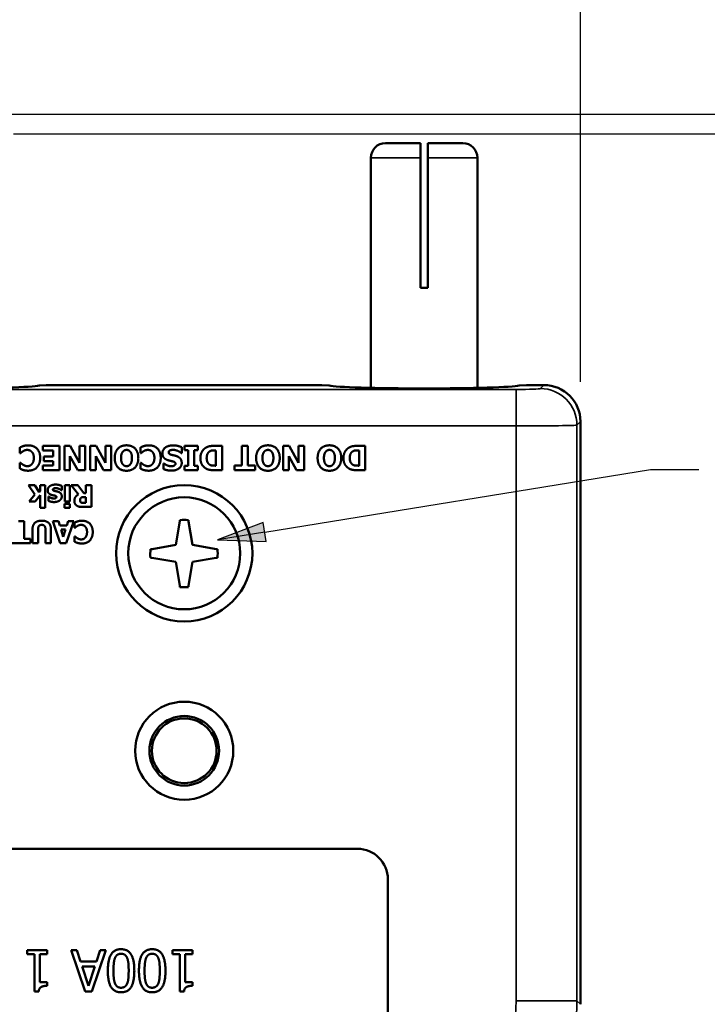
# Paper-space layout 'Layout1' of a CAD drawing. Units: inches. Extents: x 0.3 to 16.7, y 0.3 to 10.7.
# Drawn here: x 3.6 to 5.1, y 5.1 to 7.1 of the extents above; entities that cross this region are included whole.
import ezdxf

# ---------------------------------------------------------------- set-up
doc = ezdxf.new("R2010")
doc.units = ezdxf.units.IN
doc.header["$MEASUREMENT"] = 0
for name, color, linetype, lineweight in [('Dimension (ANSI)', 7, 'Continuous', 25), ('Symbol (ANSI)', 7, 'Continuous', 25), ('Visible (ANSI)', 7, 'Continuous', 50), ('Visible Narrow (ANSI)', 7, 'Continuous', 35)]:
    doc.layers.add(name, color=color, linetype=linetype, lineweight=lineweight)
doc.layers.add('Viewport1ForCustomObjects_0', color=7, linetype='Continuous')
doc.layers.add('Viewport2ForCustomObjects_0', color=7, linetype='Continuous')

# ---------------------------------------------------------------- blocks, each defined once
blk = doc.blocks.new('CustomObjectsInViewport2_0')
at = {"layer": 'Visible (ANSI)'}
for p, q in [((-10001.3113, -10000.605), (-10001.1678, -10000.605)), ((-10001.1378, -10000.605), (-10000.9943, -10000.605)), ((-10001.3713, -10000.665), (-10001.3713, -10001.6089)), ((-10001.1678, -10001.199), (-10001.1678, -10000.665)), ((-10001.1378, -10000.665), (-10001.1378, -10001.199)), ((-10000.9343, -10000.665), (-10000.9343, -10001.6089)), ((-10001.1678, -10001.199), (-10001.1378, -10001.199)), ((-10002.7296, -10001.5992), (-10002.7302, -10001.5992)), ((-10002.7296, -10001.5992), (-10002.7028, -10001.5978)), ((-10002.7013, -10001.5977), (-10002.7028, -10001.5978)), ((-10002.693, -10001.5975), (-10001.5807, -10001.5975)), ((-10001.5807, -10001.5975), (-10002.6903, -10001.5975)), ((-10001.5724, -10001.5977), (-10001.5434, -10001.5992)), ((-10000.7622, -10001.5992), (-10000.7333, -10001.5977)), ((-10000.6617, -10001.5975), (-10000.725, -10001.5975)), ((-10000.725, -10001.5975), (-10000.6617, -10001.5975)), ((-10000.5118, -10001.7474), (-10000.5118, -10004.1375)), ((-10000.5118, -10001.7474), (-10000.5118, -10004.1375)), ((-10002.8104, -10001.8533), (-10002.8104, -10001.8768)), ((-10002.6488, -10001.8466), (-10002.7164, -10001.8466)), ((-10002.7164, -10001.8466), (-10002.7164, -10001.8657)), ((-10002.7164, -10001.8657), (-10002.6737, -10001.8657)), ((-10002.6737, -10001.8657), (-10002.6737, -10001.891)), ((-10002.6488, -10001.9466), (-10002.6488, -10001.8466)), ((-10002.6043, -10001.8466), (-10002.6284, -10001.8466)), ((-10002.6284, -10001.8466), (-10002.6284, -10001.9466)), ((-10002.5657, -10001.9163), (-10002.6043, -10001.8466)), ((-10002.5428, -10001.8466), (-10002.5657, -10001.8466)), ((-10002.5657, -10001.8466), (-10002.5657, -10001.9163)), ((-10002.5428, -10001.9466), (-10002.5428, -10001.8466)), ((-10002.4983, -10001.8466), (-10002.5224, -10001.8466)), ((-10002.5224, -10001.8466), (-10002.5224, -10001.9466)), ((-10002.4597, -10001.9163), (-10002.4983, -10001.8466)), ((-10002.4368, -10001.8466), (-10002.4597, -10001.8466)), ((-10002.4597, -10001.8466), (-10002.4597, -10001.9163)), ((-10002.4368, -10001.9466), (-10002.4368, -10001.8466)), ((-10002.316, -10001.8533), (-10002.316, -10001.8768)), ((-10002.1465, -10001.8764), (-10002.1465, -10001.8526)), ((-10002.0814, -10001.8466), (-10002.1352, -10001.8466)), ((-10002.1352, -10001.8466), (-10002.1352, -10001.8641)), ((-10002.1352, -10001.8641), (-10002.1209, -10001.8641)), ((-10002.1209, -10001.8641), (-10002.1209, -10001.9292)), ((-10002.0958, -10001.9292), (-10002.0958, -10001.8641)), ((-10002.0958, -10001.8641), (-10002.0814, -10001.8641)), ((-10002.0814, -10001.8641), (-10002.0814, -10001.8466)), ((-10001.9813, -10001.8466), (-10002.0126, -10001.8466)), ((-10002.007, -10001.8654), (-10002.0065, -10001.8654)), ((-10002.0065, -10001.8654), (-10002.0065, -10001.928)), ((-10001.9813, -10001.9466), (-10001.9813, -10001.8466)), ((-10001.8761, -10001.8466), (-10001.9012, -10001.8466)), ((-10001.9012, -10001.8466), (-10001.9012, -10001.9276)), ((-10001.8761, -10001.9276), (-10001.8761, -10001.8466)), ((-10001.7065, -10001.8466), (-10001.7306, -10001.8466)), ((-10001.7306, -10001.8466), (-10001.7306, -10001.9466)), ((-10001.6679, -10001.9163), (-10001.7065, -10001.8466)), ((-10001.645, -10001.8466), (-10001.6679, -10001.8466)), ((-10001.6679, -10001.8466), (-10001.6679, -10001.9163)), ((-10001.645, -10001.9466), (-10001.645, -10001.8466)), ((-10001.3946, -10001.8466), (-10001.4259, -10001.8466)), ((-10001.4202, -10001.8654), (-10001.4198, -10001.8654)), ((-10001.4198, -10001.8654), (-10001.4198, -10001.928)), ((-10001.3946, -10001.9466), (-10001.3946, -10001.8466)), ((-10002.8104, -10001.8768), (-10002.8081, -10001.8768)), ((-10002.6737, -10001.891), (-10002.713, -10001.891)), ((-10002.713, -10001.891), (-10002.713, -10001.91)), ((-10002.6055, -10001.9466), (-10002.6055, -10001.8894)), ((-10002.6055, -10001.8894), (-10002.5736, -10001.9466)), ((-10002.4995, -10001.9466), (-10002.4995, -10001.8894)), ((-10002.4995, -10001.8894), (-10002.4676, -10001.9466)), ((-10002.316, -10001.8768), (-10002.3138, -10001.8768)), ((-10002.1488, -10001.8764), (-10002.1465, -10001.8764)), ((-10001.7077, -10001.9466), (-10001.7077, -10001.8894)), ((-10001.7077, -10001.8894), (-10001.6758, -10001.9466)), ((-10002.8078, -10001.9164), (-10002.8104, -10001.9164)), ((-10002.8104, -10001.9164), (-10002.8104, -10001.9402)), ((-10002.6737, -10001.9276), (-10002.7164, -10001.9276)), ((-10002.7164, -10001.9276), (-10002.7164, -10001.9466)), ((-10002.7164, -10001.9466), (-10002.6488, -10001.9466)), ((-10002.713, -10001.91), (-10002.6737, -10001.91)), ((-10002.6737, -10001.91), (-10002.6737, -10001.9276)), ((-10002.6284, -10001.9466), (-10002.6055, -10001.9466)), ((-10002.5736, -10001.9466), (-10002.5428, -10001.9466)), ((-10002.5224, -10001.9466), (-10002.4995, -10001.9466)), ((-10002.4676, -10001.9466), (-10002.4368, -10001.9466)), ((-10002.3135, -10001.9164), (-10002.316, -10001.9164)), ((-10002.316, -10001.9164), (-10002.316, -10001.9402)), ((-10002.22, -10001.9189), (-10002.2222, -10001.9189)), ((-10002.2222, -10001.9189), (-10002.2222, -10001.9417)), ((-10002.1209, -10001.9292), (-10002.1352, -10001.9292)), ((-10002.1352, -10001.9292), (-10002.1352, -10001.9466)), ((-10002.1352, -10001.9466), (-10002.0814, -10001.9466)), ((-10002.0814, -10001.9292), (-10002.0958, -10001.9292)), ((-10002.0814, -10001.9466), (-10002.0814, -10001.9292)), ((-10002.0123, -10001.9466), (-10001.9813, -10001.9466)), ((-10002.0065, -10001.928), (-10002.007, -10001.928)), ((-10001.9012, -10001.9276), (-10001.9308, -10001.9276)), ((-10001.9308, -10001.9276), (-10001.9308, -10001.9466)), ((-10001.9308, -10001.9466), (-10001.8465, -10001.9466)), ((-10001.8465, -10001.9276), (-10001.8761, -10001.9276)), ((-10001.8465, -10001.9466), (-10001.8465, -10001.9276)), ((-10001.7306, -10001.9466), (-10001.7077, -10001.9466)), ((-10001.6758, -10001.9466), (-10001.645, -10001.9466)), ((-10001.4256, -10001.9466), (-10001.3946, -10001.9466)), ((-10001.4198, -10001.928), (-10001.4202, -10001.928)), ((-10002.7497, -10002.0074), (-10002.7749, -10002.0074)), ((-10002.7749, -10002.0074), (-10002.7494, -10002.0461)), ((-10002.7313, -10002.0369), (-10002.7497, -10002.0074)), ((-10002.7069, -10002.0074), (-10002.7281, -10002.0074)), ((-10002.7281, -10002.0074), (-10002.7281, -10002.0325)), ((-10002.7069, -10002.1014), (-10002.7069, -10002.0074)), ((-10002.6405, -10002.029), (-10002.6387, -10002.029)), ((-10002.6387, -10002.029), (-10002.6387, -10002.0111)), ((-10002.6059, -10002.0074), (-10002.627, -10002.0074)), ((-10002.627, -10002.0074), (-10002.627, -10002.0753)), ((-10002.6059, -10002.0753), (-10002.6059, -10002.0074)), ((-10002.5729, -10002.0074), (-10002.6004, -10002.0074)), ((-10002.6004, -10002.0074), (-10002.5702, -10002.0457)), ((-10002.5479, -10002.0405), (-10002.5729, -10002.0074)), ((-10002.5173, -10002.0074), (-10002.5397, -10002.0074)), ((-10002.5397, -10002.0074), (-10002.5397, -10002.0405)), ((-10002.5173, -10002.0974), (-10002.5173, -10002.0074)), ((-10002.7494, -10002.0461), (-10002.7731, -10002.0753)), ((-10002.7481, -10002.0753), (-10002.7281, -10002.0488)), ((-10002.7281, -10002.0325), (-10002.7313, -10002.0369)), ((-10002.7281, -10002.0488), (-10002.7281, -10002.1014)), ((-10002.6922, -10002.0551), (-10002.6939, -10002.0551)), ((-10002.6939, -10002.0551), (-10002.6939, -10002.0723)), ((-10002.5397, -10002.0405), (-10002.5479, -10002.0405)), ((-10002.5462, -10002.0567), (-10002.5397, -10002.0567)), ((-10002.5397, -10002.0567), (-10002.5397, -10002.0809)), ((-10002.7731, -10002.0753), (-10002.7481, -10002.0753)), ((-10002.7281, -10002.1014), (-10002.7069, -10002.1014)), ((-10002.6053, -10002.085), (-10002.6277, -10002.085)), ((-10002.6277, -10002.085), (-10002.6277, -10002.1015)), ((-10002.6277, -10002.1015), (-10002.6053, -10002.1015)), ((-10002.627, -10002.0753), (-10002.6059, -10002.0753)), ((-10002.6053, -10002.1015), (-10002.6053, -10002.085)), ((-10002.5535, -10002.0974), (-10002.5173, -10002.0974)), ((-10002.5397, -10002.0809), (-10002.5473, -10002.0809)), ((-10002.7934, -10002.1556), (-10002.816, -10002.1556)), ((-10002.7934, -10002.2285), (-10002.7934, -10002.1556)), ((-10002.7588, -10002.1882), (-10002.7588, -10002.2456)), ((-10002.7362, -10002.2456), (-10002.7362, -10002.1895)), ((-10002.706, -10002.1895), (-10002.706, -10002.2456)), ((-10002.6834, -10002.2456), (-10002.6834, -10002.1881)), ((-10002.6524, -10002.1556), (-10002.6757, -10002.1556)), ((-10002.6757, -10002.1556), (-10002.6453, -10002.2456)), ((-10002.6468, -10002.174), (-10002.6524, -10002.1556)), ((-10002.6185, -10002.174), (-10002.6468, -10002.174)), ((-10002.6327, -10002.2201), (-10002.6419, -10002.1903)), ((-10002.6419, -10002.1903), (-10002.6234, -10002.1903)), ((-10002.6234, -10002.1903), (-10002.6327, -10002.2201)), ((-10002.6206, -10002.2456), (-10002.5902, -10002.1556)), ((-10002.6128, -10002.1556), (-10002.6185, -10002.174)), ((-10002.5902, -10002.1556), (-10002.6128, -10002.1556)), ((-10002.5866, -10002.1616), (-10002.5866, -10002.1828)), ((-10002.5866, -10002.1828), (-10002.5845, -10002.1828)), ((-10002.1719, -10002.2534), (-10002.1547, -10002.1558)), ((-10002.1547, -10002.1558), (-10002.1547, -10002.1514)), ((-10002.1197, -10002.1516), (-10002.1197, -10002.1564)), ((-10002.1197, -10002.1564), (-10002.1026, -10002.2533)), ((-10002.7668, -10002.2285), (-10002.7934, -10002.2285)), ((-10002.7668, -10002.2456), (-10002.7668, -10002.2285)), ((-10002.5843, -10002.2184), (-10002.5866, -10002.2184)), ((-10002.5866, -10002.2184), (-10002.5866, -10002.2399)), ((-10002.8426, -10002.2456), (-10002.7668, -10002.2456)), ((-10002.7588, -10002.2456), (-10002.7362, -10002.2456)), ((-10002.706, -10002.2456), (-10002.6834, -10002.2456)), ((-10002.6453, -10002.2456), (-10002.6206, -10002.2456)), ((-10002.2749, -10002.2705), (-10002.2688, -10002.2705)), ((-10002.2688, -10002.2705), (-10002.1719, -10002.2534)), ((-10002.1026, -10002.2533), (-10002.005, -10002.2705)), ((-10002.005, -10002.2705), (-10002.0008, -10002.2705)), ((-10002.2694, -10002.3055), (-10002.275, -10002.3055)), ((-10002.1718, -10002.3227), (-10002.2694, -10002.3055)), ((-10002.0056, -10002.3055), (-10002.1025, -10002.3226)), ((-10002.0006, -10002.3055), (-10002.0056, -10002.3055)), ((-10002.1547, -10002.4196), (-10002.1718, -10002.3227)), ((-10002.1025, -10002.3226), (-10002.1197, -10002.4202)), ((-10002.1547, -10002.4259), (-10002.1547, -10002.4196)), ((-10002.1197, -10002.4202), (-10002.1197, -10002.4257)), ((-10003.8468, -10003.4995), (-10001.4268, -10003.4995)), ((-10001.3018, -10003.6245), (-10001.3018, -10005.5445)), ((-10002.6985, -10003.915), (-10002.7814, -10003.915)), ((-10002.7814, -10003.915), (-10002.7814, -10003.9323)), ((-10002.6985, -10003.9323), (-10002.6985, -10003.915)), ((-10002.577, -10003.915), (-10002.6008, -10003.915)), ((-10002.6008, -10003.915), (-10002.5435, -10004.085)), ((-10002.5616, -10003.9625), (-10002.577, -10003.915)), ((-10002.5157, -10004.085), (-10002.4584, -10003.915)), ((-10002.4812, -10003.915), (-10002.4967, -10003.9625)), ((-10002.4584, -10003.915), (-10002.4812, -10003.915)), ((-10002.1025, -10003.915), (-10002.1855, -10003.915)), ((-10002.1855, -10003.915), (-10002.1855, -10003.9323)), ((-10002.1025, -10003.9323), (-10002.1025, -10003.915)), ((-10002.7814, -10003.9323), (-10002.7513, -10003.9323)), ((-10002.7513, -10003.9323), (-10002.7513, -10004.0855)), ((-10002.7293, -10004.0463), (-10002.7293, -10003.9323)), ((-10002.7293, -10003.9323), (-10002.6985, -10003.9323)), ((-10002.4967, -10003.9625), (-10002.5616, -10003.9625)), ((-10002.1855, -10003.9323), (-10002.1553, -10003.9323)), ((-10002.1553, -10003.9323), (-10002.1553, -10004.0855)), ((-10002.1334, -10004.0463), (-10002.1334, -10003.9323)), ((-10002.1334, -10003.9323), (-10002.1025, -10003.9323)), ((-10002.529, -10004.0618), (-10002.5554, -10003.9818)), ((-10002.5554, -10003.9818), (-10002.5029, -10003.9818)), ((-10002.5029, -10003.9818), (-10002.529, -10004.0618)), ((-10002.6985, -10004.0463), (-10002.7293, -10004.0463)), ((-10002.6985, -10004.0618), (-10002.6985, -10004.0463)), ((-10002.1025, -10004.0463), (-10002.1334, -10004.0463)), ((-10002.1025, -10004.0618), (-10002.1025, -10004.0463)), ((-10002.7513, -10004.0855), (-10002.7336, -10004.0855)), ((-10002.5435, -10004.085), (-10002.5157, -10004.085)), ((-10002.1553, -10004.0855), (-10002.1377, -10004.0855))]:
    blk.add_line(p, q, dxfattribs=at)
for centre, radius in [((-10002.1368, -10002.2875), 0.2794), ((-10002.1368, -10002.2875), 0.2297), ((-10002.1368, -10003.0975), 0.2013), ((-10002.1368, -10003.0975), 0.1427), ((-10002.1368, -10003.0975), 0.1327)]:
    blk.add_circle(centre, radius, dxfattribs=at)
at = {"layer": 'Visible (ANSI)', "extrusion": (0, 0, -1)}
for centre, radius, start, end in [((10001.3113, -10000.665), 0.06, 0, 90), ((10000.9943, -10000.665), 0.06, 90, 180), ((10002.1378, -10002.2886), 0.1382, 82.9915, 97.5359), ((10002.1378, -10002.2886), 0.1383, 352.9915, 7.5359), ((10002.1378, -10002.2886), 0.1383, 172.4641, 187.0085), ((10002.1378, -10002.2886), 0.1383, 262.4641, 277.0085), ((10001.4268, -10003.6245), 0.125, 90, 180)]:
    blk.add_arc(centre, radius, start, end, dxfattribs=at)
for centre, major_axis, ratio, start_param, end_param in [((-10003.1208, -10001.5975), (-0.3925, 0), 0.034921, 3.277751, 6.147027), ((-10002.7171, -10001.5994), (0.015, 0), 0.034921, 3.277751, 3.728471), ((-10002.6903, -10001.598), (0.015, 0), 0.034921, 3.728471, 4.712389), ((-10001.5807, -10001.5979), (0.01, 0), 0.034921, 4.712389, 5.696306), ((-10001.5518, -10001.5994), (0.01, 0), 0.034921, 5.696306, 6.149867), ((-10001.1528, -10001.5975), (-0.3925, 0), 0.034921, 3.274911, 6.149867), ((-10000.7539, -10001.5994), (0.01, 0), 0.034921, 3.274911, 3.728471), ((-10000.725, -10001.5979), (0.01, 0), 0.034921, 3.728471, 4.712389), ((-10000.6619, -10001.7476), (0.1062, 0.1062), 0.998783, 5.498396, 7.067974)]:
    blk.add_ellipse(centre, major_axis=major_axis, ratio=ratio, start_param=start_param, end_param=end_param, dxfattribs=at)
at = {"layer": 'Visible (ANSI)'}
for centre, major_axis, ratio, start_param, end_param in [((-10003.1208, -10001.5975), (-0.3925, 0), 0.034921, 3.005434, 3.008274), ((-10002.7219, -10001.5994), (-0.01, 0), 0.034921, 5.696306, 6.149867), ((-10002.693, -10001.5979), (-0.01, 0), 0.034921, 4.712389, 5.696306), ((-10000.6619, -10001.7476), (0.1062, 0.1062), 0.998783, 5.498396, 7.067974)]:
    blk.add_ellipse(centre, major_axis=major_axis, ratio=ratio, start_param=start_param, end_param=end_param, dxfattribs=at)
for points, knots in [([(-10001.1678, -10000.665), (-10001.1678, -10000.6576), (-10001.1678, -10000.6489), (-10001.1678, -10000.6352), (-10001.1678, -10000.6279), (-10001.1678, -10000.6174), (-10001.1678, -10000.6124), (-10001.1678, -10000.6068), (-10001.1678, -10000.605), (-10001.1678, -10000.605)], [0.9050856, 0.9050856, 0.9050856, 0.9050856, 0.9614576, 0.9614576, 1.0178977, 1.0178977, 1.0744509, 1.0744509, 1.1311699, 1.1311699, 1.1311699, 1.1311699]), ([(-10001.1378, -10000.605), (-10001.1378, -10000.605), (-10001.1378, -10000.6068), (-10001.1378, -10000.6124), (-10001.1378, -10000.6174), (-10001.1378, -10000.6279), (-10001.1378, -10000.6352), (-10001.1378, -10000.6489), (-10001.1378, -10000.6576), (-10001.1378, -10000.665)], [0.6790014, 0.6790014, 0.6790014, 0.6790014, 0.7357204, 0.7357204, 0.7922736, 0.7922736, 0.8487137, 0.8487137, 0.9050856, 0.9050856, 0.9050856, 0.9050856])]:
    blk.add_open_spline(points, degree=3, knots=knots, dxfattribs=at)
for points in [[(-10002.7965, -10001.8476), (-10002.8004, -10001.8488), (-10002.8076, -10001.852), (-10002.8104, -10001.8533)], [(-10002.7977, -10001.8688), (-10002.7946, -10001.8667), (-10002.7856, -10001.8634), (-10002.7807, -10001.8634)], [(-10002.7765, -10001.8447), (-10002.7836, -10001.8447), (-10002.7918, -10001.8462), (-10002.7965, -10001.8476)], [(-10002.7807, -10001.8634), (-10002.7759, -10001.8634), (-10002.7664, -10001.8667), (-10002.7625, -10001.8706)], [(-10002.7275, -10001.8966), (-10002.7275, -10001.8719), (-10002.754, -10001.8447), (-10002.7765, -10001.8447)], [(-10002.3734, -10001.8445), (-10002.3959, -10001.8445), (-10002.4219, -10001.8723), (-10002.4219, -10001.8966)], [(-10002.3892, -10001.8713), (-10002.3862, -10001.8672), (-10002.3779, -10001.8634), (-10002.3735, -10001.8634)], [(-10002.3735, -10001.8634), (-10002.3691, -10001.8634), (-10002.3609, -10001.867), (-10002.3578, -10001.8711)], [(-10002.325, -10001.8966), (-10002.325, -10001.8727), (-10002.3508, -10001.8445), (-10002.3734, -10001.8445)], [(-10002.3022, -10001.8476), (-10002.3061, -10001.8488), (-10002.3133, -10001.852), (-10002.316, -10001.8533)], [(-10002.3034, -10001.8688), (-10002.3003, -10001.8667), (-10002.2913, -10001.8634), (-10002.2864, -10001.8634)], [(-10002.2822, -10001.8447), (-10002.2893, -10001.8447), (-10002.2975, -10001.8462), (-10002.3022, -10001.8476)], [(-10002.2864, -10001.8634), (-10002.2816, -10001.8634), (-10002.272, -10001.8667), (-10002.2681, -10001.8706)], [(-10002.2332, -10001.8966), (-10002.2332, -10001.8719), (-10002.2596, -10001.8447), (-10002.2822, -10001.8447)], [(-10002.1828, -10001.8449), (-10002.2027, -10001.8449), (-10002.2262, -10001.863), (-10002.2262, -10001.8779)], [(-10002.2005, -10001.8736), (-10002.2005, -10001.8703), (-10002.1968, -10001.8662), (-10002.1942, -10001.865)], [(-10002.1942, -10001.865), (-10002.1921, -10001.8641), (-10002.1851, -10001.8631), (-10002.1829, -10001.8631)], [(-10002.1829, -10001.8631), (-10002.1744, -10001.8631), (-10002.1563, -10001.87), (-10002.1488, -10001.8764)], [(-10002.1465, -10001.8526), (-10002.154, -10001.8493), (-10002.1713, -10001.8449), (-10002.1828, -10001.8449)], [(-10002.049, -10001.8546), (-10002.0583, -10001.8605), (-10002.0706, -10001.8825), (-10002.0706, -10001.8966)], [(-10002.0126, -10001.8466), (-10002.0229, -10001.8466), (-10002.0412, -10001.8496), (-10002.049, -10001.8546)], [(-10002.0322, -10001.8693), (-10002.027, -10001.8659), (-10002.0154, -10001.8654), (-10002.007, -10001.8654)], [(-10001.7935, -10001.8445), (-10001.816, -10001.8445), (-10001.842, -10001.8723), (-10001.842, -10001.8966)], [(-10001.8093, -10001.8713), (-10001.8063, -10001.8672), (-10001.798, -10001.8634), (-10001.7936, -10001.8634)], [(-10001.7936, -10001.8634), (-10001.7892, -10001.8634), (-10001.781, -10001.867), (-10001.7779, -10001.8711)], [(-10001.7451, -10001.8966), (-10001.7451, -10001.8727), (-10001.7709, -10001.8445), (-10001.7935, -10001.8445)], [(-10001.5413, -10001.8445), (-10001.5638, -10001.8445), (-10001.5898, -10001.8723), (-10001.5898, -10001.8966)], [(-10001.5571, -10001.8713), (-10001.5541, -10001.8672), (-10001.5458, -10001.8634), (-10001.5414, -10001.8634)], [(-10001.5414, -10001.8634), (-10001.537, -10001.8634), (-10001.5288, -10001.867), (-10001.5257, -10001.8711)], [(-10001.4929, -10001.8966), (-10001.4929, -10001.8727), (-10001.5187, -10001.8445), (-10001.5413, -10001.8445)], [(-10001.4623, -10001.8546), (-10001.4716, -10001.8605), (-10001.4839, -10001.8825), (-10001.4839, -10001.8966)], [(-10001.4259, -10001.8466), (-10001.4362, -10001.8466), (-10001.4545, -10001.8496), (-10001.4623, -10001.8546)], [(-10001.4455, -10001.8693), (-10001.4403, -10001.8659), (-10001.4287, -10001.8654), (-10001.4202, -10001.8654)], [(-10002.8081, -10001.8768), (-10002.8062, -10001.8751), (-10002.8011, -10001.8708), (-10002.7977, -10001.8688)], [(-10002.7766, -10001.9486), (-10002.754, -10001.9486), (-10002.7275, -10001.9203), (-10002.7275, -10001.8966)], [(-10002.7625, -10001.8706), (-10002.7584, -10001.8744), (-10002.7535, -10001.8872), (-10002.7535, -10001.8965)], [(-10002.7535, -10001.8965), (-10002.7535, -10001.9053), (-10002.7582, -10001.9184), (-10002.762, -10001.9222)], [(-10002.4219, -10001.8966), (-10002.4219, -10001.9209), (-10002.3959, -10001.9488), (-10002.3734, -10001.9488)], [(-10002.3959, -10001.8966), (-10002.3959, -10001.8872), (-10002.3924, -10001.8757), (-10002.3892, -10001.8713)], [(-10002.3891, -10001.9222), (-10002.3923, -10001.9182), (-10002.3959, -10001.9056), (-10002.3959, -10001.8966)], [(-10002.3734, -10001.9488), (-10002.3508, -10001.9488), (-10002.325, -10001.9207), (-10002.325, -10001.8966)], [(-10002.3578, -10001.8711), (-10002.3546, -10001.8753), (-10002.351, -10001.8874), (-10002.351, -10001.8966)], [(-10002.351, -10001.8966), (-10002.351, -10001.9056), (-10002.3548, -10001.9184), (-10002.3578, -10001.9223)], [(-10002.3138, -10001.8768), (-10002.3119, -10001.8751), (-10002.3068, -10001.8708), (-10002.3034, -10001.8688)], [(-10002.2822, -10001.9486), (-10002.2597, -10001.9486), (-10002.2332, -10001.9203), (-10002.2332, -10001.8966)], [(-10002.2681, -10001.8706), (-10002.2641, -10001.8744), (-10002.2591, -10001.8872), (-10002.2591, -10001.8965)], [(-10002.2591, -10001.8965), (-10002.2591, -10001.9053), (-10002.2639, -10001.9184), (-10002.2676, -10001.9222)], [(-10002.2262, -10001.8779), (-10002.2262, -10001.8883), (-10002.216, -10001.9009), (-10002.2057, -10001.9048)], [(-10002.2057, -10001.9048), (-10002.2003, -10001.9066), (-10002.191, -10001.9088), (-10002.186, -10001.9099)], [(-10002.1905, -10001.8832), (-10002.1946, -10001.8821), (-10002.2005, -10001.8774), (-10002.2005, -10001.8736)], [(-10002.1687, -10001.8887), (-10002.1738, -10001.8869), (-10002.1854, -10001.8846), (-10002.1905, -10001.8832)], [(-10002.1471, -10001.917), (-10002.1471, -10001.9066), (-10002.1571, -10001.8928), (-10002.1687, -10001.8887)], [(-10002.0706, -10001.8966), (-10002.0706, -10001.9111), (-10002.0591, -10001.9325), (-10002.0493, -10001.9388)], [(-10002.0448, -10001.8967), (-10002.0448, -10001.8868), (-10002.0384, -10001.8731), (-10002.0322, -10001.8693)], [(-10002.031, -10001.9247), (-10002.038, -10001.9207), (-10002.0448, -10001.9066), (-10002.0448, -10001.8967)], [(-10001.842, -10001.8966), (-10001.842, -10001.9209), (-10001.816, -10001.9488), (-10001.7935, -10001.9488)], [(-10001.816, -10001.8966), (-10001.816, -10001.8872), (-10001.8125, -10001.8757), (-10001.8093, -10001.8713)], [(-10001.8092, -10001.9222), (-10001.8124, -10001.9182), (-10001.816, -10001.9056), (-10001.816, -10001.8966)], [(-10001.7935, -10001.9488), (-10001.7709, -10001.9488), (-10001.7451, -10001.9207), (-10001.7451, -10001.8966)], [(-10001.7779, -10001.8711), (-10001.7747, -10001.8753), (-10001.7711, -10001.8874), (-10001.7711, -10001.8966)], [(-10001.7711, -10001.8966), (-10001.7711, -10001.9056), (-10001.7749, -10001.9184), (-10001.7779, -10001.9223)], [(-10001.5898, -10001.8966), (-10001.5898, -10001.9209), (-10001.5638, -10001.9488), (-10001.5413, -10001.9488)], [(-10001.5638, -10001.8966), (-10001.5638, -10001.8872), (-10001.5604, -10001.8757), (-10001.5571, -10001.8713)], [(-10001.557, -10001.9222), (-10001.5602, -10001.9182), (-10001.5638, -10001.9056), (-10001.5638, -10001.8966)], [(-10001.5413, -10001.9488), (-10001.5187, -10001.9488), (-10001.4929, -10001.9207), (-10001.4929, -10001.8966)], [(-10001.5189, -10001.8966), (-10001.5189, -10001.9056), (-10001.5227, -10001.9184), (-10001.5258, -10001.9223)], [(-10001.5257, -10001.8711), (-10001.5225, -10001.8753), (-10001.5189, -10001.8874), (-10001.5189, -10001.8966)], [(-10001.4839, -10001.8966), (-10001.4839, -10001.9111), (-10001.4724, -10001.9325), (-10001.4626, -10001.9388)], [(-10001.4581, -10001.8967), (-10001.4581, -10001.8868), (-10001.4517, -10001.8731), (-10001.4455, -10001.8693)], [(-10001.4443, -10001.9247), (-10001.4513, -10001.9207), (-10001.4581, -10001.9066), (-10001.4581, -10001.8967)], [(-10002.8104, -10001.9402), (-10002.8078, -10001.9415), (-10002.7998, -10001.945), (-10002.7964, -10001.9461)], [(-10002.797, -10001.9247), (-10002.8005, -10001.9226), (-10002.806, -10001.918), (-10002.8078, -10001.9164)], [(-10002.7805, -10001.9299), (-10002.7852, -10001.9299), (-10002.7935, -10001.9269), (-10002.797, -10001.9247)], [(-10002.7964, -10001.9461), (-10002.792, -10001.9472), (-10002.7825, -10001.9486), (-10002.7766, -10001.9486)], [(-10002.762, -10001.9222), (-10002.7661, -10001.9265), (-10002.7751, -10001.9299), (-10002.7805, -10001.9299)], [(-10002.3735, -10001.9299), (-10002.3779, -10001.9299), (-10002.386, -10001.9263), (-10002.3891, -10001.9222)], [(-10002.3578, -10001.9223), (-10002.3613, -10001.9266), (-10002.3689, -10001.9299), (-10002.3735, -10001.9299)], [(-10002.316, -10001.9402), (-10002.3135, -10001.9415), (-10002.3055, -10001.945), (-10002.3021, -10001.9461)], [(-10002.3027, -10001.9247), (-10002.3061, -10001.9226), (-10002.3117, -10001.918), (-10002.3135, -10001.9164)], [(-10002.2862, -10001.9299), (-10002.2908, -10001.9299), (-10002.2992, -10001.9269), (-10002.3027, -10001.9247)], [(-10002.3021, -10001.9461), (-10002.2977, -10001.9472), (-10002.2881, -10001.9486), (-10002.2822, -10001.9486)], [(-10002.2676, -10001.9222), (-10002.2718, -10001.9265), (-10002.2808, -10001.9299), (-10002.2862, -10001.9299)], [(-10002.2222, -10001.9417), (-10002.2152, -10001.9448), (-10002.1975, -10001.9484), (-10002.1886, -10001.9484)], [(-10002.1899, -10001.9302), (-10002.1984, -10001.9302), (-10002.2144, -10001.9236), (-10002.22, -10001.9189)], [(-10002.1785, -10001.9279), (-10002.1814, -10001.9292), (-10002.1866, -10001.9302), (-10002.1899, -10001.9302)], [(-10002.1886, -10001.9484), (-10002.1708, -10001.9484), (-10002.1471, -10001.931), (-10002.1471, -10001.917)], [(-10002.186, -10001.9099), (-10002.1782, -10001.9117), (-10002.1728, -10001.9162), (-10002.1728, -10001.9201)], [(-10002.1728, -10001.9201), (-10002.1728, -10001.9227), (-10002.1762, -10001.9269), (-10002.1785, -10001.9279)], [(-10002.0493, -10001.9388), (-10002.0412, -10001.944), (-10002.0228, -10001.9466), (-10002.0123, -10001.9466)], [(-10002.007, -10001.928), (-10002.0147, -10001.928), (-10002.0259, -10001.9274), (-10002.031, -10001.9247)], [(-10001.7936, -10001.9299), (-10001.798, -10001.9299), (-10001.8061, -10001.9263), (-10001.8092, -10001.9222)], [(-10001.7779, -10001.9223), (-10001.7814, -10001.9266), (-10001.789, -10001.9299), (-10001.7936, -10001.9299)], [(-10001.5414, -10001.9299), (-10001.5458, -10001.9299), (-10001.5539, -10001.9263), (-10001.557, -10001.9222)], [(-10001.5258, -10001.9223), (-10001.5292, -10001.9266), (-10001.5368, -10001.9299), (-10001.5414, -10001.9299)], [(-10001.4626, -10001.9388), (-10001.4545, -10001.944), (-10001.4361, -10001.9466), (-10001.4256, -10001.9466)], [(-10001.4202, -10001.928), (-10001.428, -10001.928), (-10001.4392, -10001.9274), (-10001.4443, -10001.9247)], [(-10002.6882, -10002.0123), (-10002.6924, -10002.0152), (-10002.6968, -10002.0239), (-10002.6968, -10002.0287)], [(-10002.6968, -10002.0287), (-10002.6968, -10002.0362), (-10002.6893, -10002.0454), (-10002.682, -10002.0477)], [(-10002.6639, -10002.0056), (-10002.6721, -10002.0056), (-10002.6839, -10002.0091), (-10002.6882, -10002.0123)], [(-10002.6753, -10002.0259), (-10002.6753, -10002.0229), (-10002.6685, -10002.0201), (-10002.664, -10002.0201)], [(-10002.6677, -10002.0317), (-10002.6722, -10002.0307), (-10002.6753, -10002.0282), (-10002.6753, -10002.0259)], [(-10002.664, -10002.0201), (-10002.6596, -10002.0201), (-10002.6523, -10002.0221), (-10002.6493, -10002.0235)], [(-10002.6387, -10002.0111), (-10002.6431, -10002.0089), (-10002.6564, -10002.0056), (-10002.6639, -10002.0056)], [(-10002.6493, -10002.0235), (-10002.6459, -10002.025), (-10002.642, -10002.0278), (-10002.6405, -10002.029)], [(-10002.6842, -10002.0599), (-10002.6863, -10002.0589), (-10002.6911, -10002.056), (-10002.6922, -10002.0551)], [(-10002.6715, -10002.0626), (-10002.6749, -10002.0626), (-10002.6815, -10002.061), (-10002.6842, -10002.0599)], [(-10002.682, -10002.0477), (-10002.6787, -10002.0488), (-10002.6716, -10002.05), (-10002.6689, -10002.0507)], [(-10002.6605, -10002.057), (-10002.6605, -10002.0595), (-10002.6669, -10002.0626), (-10002.6715, -10002.0626)], [(-10002.6689, -10002.0507), (-10002.6637, -10002.052), (-10002.6605, -10002.0546), (-10002.6605, -10002.057)], [(-10002.6551, -10002.0346), (-10002.6579, -10002.0338), (-10002.6653, -10002.0324), (-10002.6677, -10002.0317)], [(-10002.639, -10002.0548), (-10002.639, -10002.0468), (-10002.647, -10002.0371), (-10002.6551, -10002.0346)], [(-10002.6472, -10002.0705), (-10002.6432, -10002.0673), (-10002.639, -10002.0593), (-10002.639, -10002.0548)], [(-10002.5702, -10002.0457), (-10002.578, -10002.0495), (-10002.5873, -10002.0624), (-10002.5873, -10002.0727)], [(-10002.5641, -10002.0699), (-10002.5641, -10002.0661), (-10002.562, -10002.0614), (-10002.5598, -10002.0597)], [(-10002.5585, -10002.0795), (-10002.5615, -10002.0782), (-10002.5641, -10002.0733), (-10002.5641, -10002.0699)], [(-10002.5598, -10002.0597), (-10002.5575, -10002.0578), (-10002.5509, -10002.0567), (-10002.5462, -10002.0567)], [(-10002.6939, -10002.0723), (-10002.6898, -10002.0743), (-10002.6778, -10002.0772), (-10002.6707, -10002.0772)], [(-10002.6707, -10002.0772), (-10002.6631, -10002.0772), (-10002.6513, -10002.0735), (-10002.6472, -10002.0705)], [(-10002.5873, -10002.0727), (-10002.5873, -10002.08), (-10002.5816, -10002.0896), (-10002.5768, -10002.0926)], [(-10002.5768, -10002.0926), (-10002.5721, -10002.0955), (-10002.561, -10002.0974), (-10002.5535, -10002.0974)], [(-10002.5473, -10002.0809), (-10002.5512, -10002.0809), (-10002.5564, -10002.0804), (-10002.5585, -10002.0795)], [(-10002.7211, -10002.1537), (-10002.7397, -10002.1537), (-10002.7588, -10002.1716), (-10002.7588, -10002.1882)], [(-10002.7362, -10002.1895), (-10002.7362, -10002.1797), (-10002.7289, -10002.1709), (-10002.7211, -10002.1709)], [(-10002.6834, -10002.1881), (-10002.6834, -10002.1712), (-10002.7029, -10002.1537), (-10002.7211, -10002.1537)], [(-10002.7211, -10002.1709), (-10002.713, -10002.1709), (-10002.706, -10002.1801), (-10002.706, -10002.1895)], [(-10002.5741, -10002.1565), (-10002.5776, -10002.1575), (-10002.5841, -10002.1604), (-10002.5866, -10002.1616)], [(-10002.5845, -10002.1828), (-10002.5828, -10002.1812), (-10002.5783, -10002.1774), (-10002.5752, -10002.1755)], [(-10002.5752, -10002.1755), (-10002.5724, -10002.1737), (-10002.5643, -10002.1707), (-10002.5599, -10002.1707)], [(-10002.5561, -10002.1539), (-10002.5625, -10002.1539), (-10002.5699, -10002.1552), (-10002.5741, -10002.1565)], [(-10002.5599, -10002.1707), (-10002.5556, -10002.1707), (-10002.547, -10002.1737), (-10002.5435, -10002.1771)], [(-10002.512, -10002.2005), (-10002.512, -10002.1784), (-10002.5358, -10002.1539), (-10002.5561, -10002.1539)], [(-10002.5435, -10002.1771), (-10002.5398, -10002.1806), (-10002.5354, -10002.1921), (-10002.5354, -10002.2005)], [(-10002.5745, -10002.2259), (-10002.5777, -10002.224), (-10002.5826, -10002.2199), (-10002.5843, -10002.2184)], [(-10002.5597, -10002.2305), (-10002.5639, -10002.2305), (-10002.5714, -10002.2278), (-10002.5745, -10002.2259)], [(-10002.543, -10002.2236), (-10002.5467, -10002.2275), (-10002.5548, -10002.2305), (-10002.5597, -10002.2305)], [(-10002.5562, -10002.2474), (-10002.5359, -10002.2474), (-10002.512, -10002.2219), (-10002.512, -10002.2005)], [(-10002.5354, -10002.2005), (-10002.5354, -10002.2084), (-10002.5397, -10002.2202), (-10002.543, -10002.2236)], [(-10002.5866, -10002.2399), (-10002.5843, -10002.241), (-10002.5771, -10002.2442), (-10002.574, -10002.2451)], [(-10002.574, -10002.2451), (-10002.5701, -10002.2461), (-10002.5615, -10002.2474), (-10002.5562, -10002.2474)], [(-10002.3958, -10003.9114), (-10002.4235, -10003.9114), (-10002.4501, -10003.9542), (-10002.4501, -10004)], [(-10002.3414, -10003.9998), (-10002.3414, -10003.9551), (-10002.3677, -10003.9114), (-10002.3958, -10003.9114)], [(-10002.2683, -10003.9114), (-10002.2959, -10003.9114), (-10002.3225, -10003.9542), (-10002.3225, -10004)], [(-10002.2138, -10003.9998), (-10002.2138, -10003.9551), (-10002.2402, -10003.9114), (-10002.2683, -10003.9114)], [(-10002.427, -10004), (-10002.427, -10003.9825), (-10002.4242, -10003.9566), (-10002.4209, -10003.9482)], [(-10002.4209, -10003.9482), (-10002.4175, -10003.9392), (-10002.4052, -10003.9303), (-10002.3958, -10003.9303)], [(-10002.3958, -10003.9303), (-10002.3859, -10003.9303), (-10002.3736, -10003.9398), (-10002.3703, -10003.9486)], [(-10002.3703, -10003.9486), (-10002.3668, -10003.958), (-10002.3646, -10003.9819), (-10002.3646, -10003.9998)], [(-10002.2994, -10004), (-10002.2994, -10003.9825), (-10002.2966, -10003.9566), (-10002.2933, -10003.9482)], [(-10002.2933, -10003.9482), (-10002.2899, -10003.9392), (-10002.2776, -10003.9303), (-10002.2683, -10003.9303)], [(-10002.2683, -10003.9303), (-10002.2583, -10003.9303), (-10002.2461, -10003.9398), (-10002.2428, -10003.9486)], [(-10002.2428, -10003.9486), (-10002.2392, -10003.958), (-10002.237, -10003.9819), (-10002.237, -10003.9998)], [(-10002.4501, -10004), (-10002.4501, -10004.0443), (-10002.4238, -10004.0884), (-10002.3958, -10004.0884)], [(-10002.4208, -10004.0519), (-10002.4242, -10004.0432), (-10002.427, -10004.0175), (-10002.427, -10004)], [(-10002.3958, -10004.0884), (-10002.368, -10004.0884), (-10002.3414, -10004.0459), (-10002.3414, -10003.9998)], [(-10002.3646, -10003.9998), (-10002.3646, -10004.0165), (-10002.367, -10004.043), (-10002.3705, -10004.0516)], [(-10002.3225, -10004), (-10002.3225, -10004.0443), (-10002.2962, -10004.0884), (-10002.2683, -10004.0884)], [(-10002.2932, -10004.0519), (-10002.2966, -10004.0432), (-10002.2994, -10004.0175), (-10002.2994, -10004)], [(-10002.2683, -10004.0884), (-10002.2404, -10004.0884), (-10002.2138, -10004.0459), (-10002.2138, -10003.9998)], [(-10002.237, -10003.9998), (-10002.237, -10004.0165), (-10002.2395, -10004.043), (-10002.2429, -10004.0516)], [(-10002.7336, -10004.0855), (-10002.7325, -10004.0718), (-10002.716, -10004.0618), (-10002.6985, -10004.0618)], [(-10002.3958, -10004.0695), (-10002.4053, -10004.0695), (-10002.4173, -10004.0606), (-10002.4208, -10004.0519)], [(-10002.3705, -10004.0516), (-10002.3741, -10004.0606), (-10002.3863, -10004.0695), (-10002.3958, -10004.0695)], [(-10002.2683, -10004.0695), (-10002.2778, -10004.0695), (-10002.2897, -10004.0606), (-10002.2932, -10004.0519)], [(-10002.2429, -10004.0516), (-10002.2465, -10004.0606), (-10002.2588, -10004.0695), (-10002.2683, -10004.0695)], [(-10002.1377, -10004.0855), (-10002.1366, -10004.0718), (-10002.12, -10004.0618), (-10002.1025, -10004.0618)]]:
    blk.add_open_spline(points, degree=2, dxfattribs=at)
at = {"layer": 'Visible Narrow (ANSI)'}
for p, q in [((-10001.1678, -10000.665), (-10001.3713, -10000.665)), ((-10000.9343, -10000.665), (-10001.1378, -10000.665)), ((-10000.7759, -10001.6152), (-10004.4978, -10001.6152)), ((-10002.7318, -10001.5993), (-10002.7318, -10001.5993)), ((-10002.7302, -10001.5992), (-10002.7302, -10001.5992)), ((-10002.7013, -10001.5977), (-10002.7013, -10001.5977)), ((-10002.693, -10001.5975), (-10002.693, -10001.5975)), ((-10000.7759, -10001.7651), (-10000.7759, -10001.6152)), ((-10000.6617, -10001.5975), (-10000.676, -10001.6118)), ((-10004.4978, -10001.7651), (-10000.7759, -10001.7651)), ((-10000.7759, -10001.7651), (-10000.7759, -10004.1232)), ((-10000.5261, -10001.7617), (-10000.5118, -10001.7474)), ((-10000.5261, -10004.1232), (-10000.5261, -10001.7617)), ((-10000.7759, -10004.1232), (-10000.5261, -10004.1232)), ((-10000.5118, -10004.1375), (-10000.5261, -10004.1232))]:
    blk.add_line(p, q, dxfattribs=at)
blk.add_circle((-10002.1368, -10003.0975), 0.1327, dxfattribs=at)
at = {"layer": 'Visible Narrow (ANSI)', "extrusion": (0, 0, -1)}
for centre, major_axis, ratio, start_param, end_param in [((-10000.7759, -10001.6117), (-0.1, 0), 0.034921, 3.176499, 4.712389), ((-10001.5264, -10004.1223), (0.531, -0.531), 0.998783, 5.498396, 6.141694)]:
    blk.add_ellipse(centre, major_axis=major_axis, ratio=ratio, start_param=start_param, end_param=end_param, dxfattribs=at)
at = {"layer": 'Visible Narrow (ANSI)'}
for centre, major_axis, ratio, start_param, end_param in [((-10000.676, -10001.7617), (-0.1061, 0.1061), 0.998783, 3.9276, 5.497178), ((-10000.7759, -10001.7616), (0.25, 0), 0.013968, 4.712389, 6.248279), ((-10001.5264, -10004.1223), (0.7075, -0.7075), 0.999391, 0.653119, 0.784789)]:
    blk.add_ellipse(centre, major_axis=major_axis, ratio=ratio, start_param=start_param, end_param=end_param, dxfattribs=at)
blk = doc.blocks.new('CustomObjectsInViewport1_0')
at = {"layer": 'Dimension (ANSI)'}
for p, q in [((4.793, 6.3274), (4.793, 8.0577)), ((3.1302, 6.8761), (5.4323, 6.8761)), ((3.6302, 6.8361), (5.4323, 6.8361))]:
    blk.add_line(p, q, dxfattribs=at)
at = {"layer": 'Symbol (ANSI)'}
for p, q in [((4.1457, 6.0191), (4.9369, 6.1473)), ((4.9369, 6.1473), (5.0354, 6.1473)), ((4.1425, 6.0385), (4.0485, 6.0033)), ((4.1488, 5.9996), (4.1425, 6.0385)), ((4.1457, 6.0191), (4.0485, 6.0033)), ((4.0485, 6.0033), (4.1488, 5.9996))]:
    blk.add_line(p, q, dxfattribs=at)
at = {"layer": 'Symbol (ANSI)', "linetype": 'Continuous'}
for points in [[(4.1425, 6.0385), (4.1482, 6.0033), (4.0485, 6.0033)], [(4.0485, 6.0033), (4.1482, 6.0033), (4.1488, 5.9996)]]:
    blk.add_solid(points, dxfattribs=at)

psp = doc.layouts.get("Layout1")

# ---------------------------------------------------------------- block references
at = {"layer": 'Viewport1ForCustomObjects_0'}
psp.add_blockref('CustomObjectsInViewport1_0', (0, 0), dxfattribs=at)
at = {"layer": 'Viewport2ForCustomObjects_0', "xscale": 0.4999999999999358, "yscale": 0.4999999999999358, "zscale": 0.4999999999999358}
psp.add_blockref('CustomObjectsInViewport2_0', (5005.0489, 5007.1193), dxfattribs=at)

doc.saveas('drawing.dxf')
